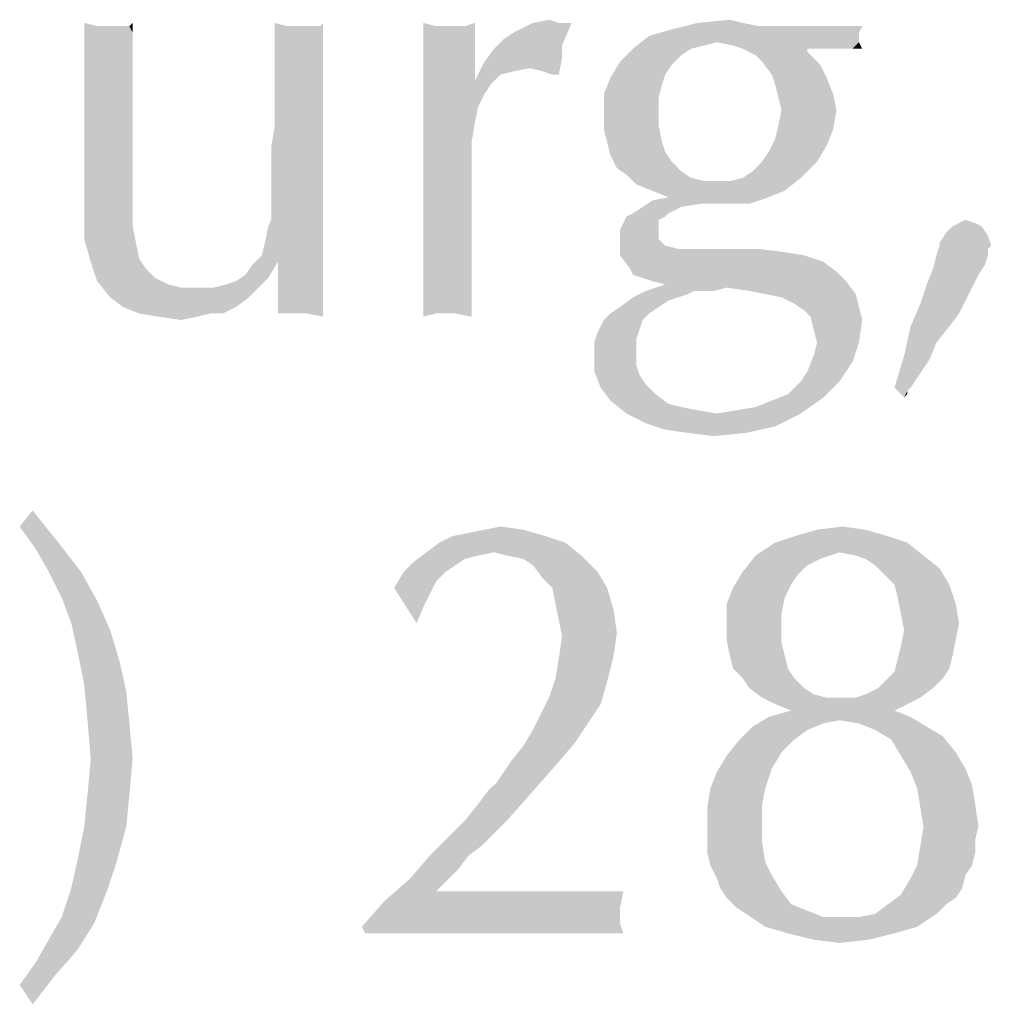
# Model space of a CAD drawing. Units: inches. Extents: x 0 to 44, y 0 to 34.
# Drawn here: x 14 to 14.4, y 2.7 to 3.1 of the extents above; entities that cross this region are included whole.
import ezdxf

# ---------------------------------------------------------------- set-up
doc = ezdxf.new("R2010")
doc.units = ezdxf.units.IN
doc.header["$LTSCALE"] = 2.42
doc.header["$MEASUREMENT"] = 0
doc.layers.add('TEXT', color=7, linetype='CONTINUOUS')

msp = doc.modelspace()

# ---------------------------------------------------------------- linework, layer by layer
at = {"layer": 'TEXT', "color": 7, "linetype": 'CONTINUOUS'}
for points in [[(14.0091, 3.14658), (14.00314, 3.13763), (14.00314, 3.14807)], [(14.02401, 3.14658), (14.0255, 3.14807), (14.0255, 3.14359)], [(14.09708, 3.14658), (14.09112, 3.14509), (14.09112, 3.14807)], [(14.11199, 3.14658), (14.11348, 3.14807), (14.11348, 3.1421)], [(14.16567, 3.14658), (14.15971, 3.13017), (14.15971, 3.14807)], [(14.17909, 3.14658), (14.18357, 3.14807), (14.18357, 3.13465)], [(14.19699, 3.14061), (14.20146, 3.14359), (14.2283, 3.14807)], [(14.19699, 3.14061), (14.2283, 3.14807), (14.22383, 3.13763)], [(14.22234, 3.14807), (14.2283, 3.14807), (14.20146, 3.14359)], [(14.22234, 3.14807), (14.20146, 3.14359), (14.21041, 3.14807)], [(14.21041, 3.14807), (14.21786, 3.14956), (14.22234, 3.14807)], [(14.30733, 3.14807), (14.31479, 3.14658), (14.27453, 3.14509)], [(14.30733, 3.14807), (14.27453, 3.14509), (14.28646, 3.14807)], [(14.28646, 3.14807), (14.30137, 3.14956), (14.30733, 3.14807)], [(14.02401, 3.14658), (14.0255, 3.14359), (14.00314, 3.13763)], [(14.02103, 3.14658), (14.02401, 3.14658), (14.00314, 3.13763)], [(14.01656, 3.14658), (14.02103, 3.14658), (14.00314, 3.13763)], [(14.01357, 3.14658), (14.01656, 3.14658), (14.00314, 3.13763)], [(14.0091, 3.14658), (14.01357, 3.14658), (14.00314, 3.13763)], [(14.00314, 3.13763), (14.0255, 3.14359), (14.0255, 3.13763)], [(14.10901, 3.14658), (14.11199, 3.14658), (14.09112, 3.14509)], [(14.10155, 3.14658), (14.10901, 3.14658), (14.09112, 3.14509)], [(14.09708, 3.14658), (14.10155, 3.14658), (14.09112, 3.14509)], [(14.09112, 3.1421), (14.09112, 3.14509), (14.11199, 3.14658)], [(14.11348, 3.1421), (14.09112, 3.1421), (14.11199, 3.14658)], [(14.17909, 3.14658), (14.18357, 3.13465), (14.15971, 3.13017)], [(14.17462, 3.14658), (14.17909, 3.14658), (14.15971, 3.13017)], [(14.17313, 3.14658), (14.17462, 3.14658), (14.15971, 3.13017)], [(14.17164, 3.14658), (14.17313, 3.14658), (14.15971, 3.13017)], [(14.16567, 3.14658), (14.17164, 3.14658), (14.15971, 3.13017)], [(14.36102, 3.14359), (14.26409, 3.1421), (14.27453, 3.14509)], [(14.26409, 3.1421), (14.36102, 3.14359), (14.36102, 3.14061)], [(14.34759, 3.14658), (14.36251, 3.14658), (14.27453, 3.14509)], [(14.3297, 3.14658), (14.34759, 3.14658), (14.27453, 3.14509)], [(14.32225, 3.14658), (14.3297, 3.14658), (14.27453, 3.14509)], [(14.31479, 3.14658), (14.32225, 3.14658), (14.27453, 3.14509)], [(14.27453, 3.14509), (14.36251, 3.14658), (14.36102, 3.14359)], [(14.11348, 3.1421), (14.09112, 3.13763), (14.09112, 3.1421)], [(14.09112, 3.13763), (14.11348, 3.1421), (14.11348, 3.13465)], [(14.22383, 3.13763), (14.19251, 3.13614), (14.19699, 3.14061)], [(14.2954, 3.13912), (14.25663, 3.13614), (14.26409, 3.1421)], [(14.2954, 3.13912), (14.28944, 3.13763), (14.25663, 3.13614)], [(14.26409, 3.1421), (14.36102, 3.14061), (14.2954, 3.13912)], [(14.2954, 3.13912), (14.36102, 3.14061), (14.36102, 3.13912)], [(14.36102, 3.13912), (14.30286, 3.13763), (14.2954, 3.13912)], [(14.30733, 3.13614), (14.30286, 3.13763), (14.36102, 3.13912)], [(14.33716, 3.13614), (14.30733, 3.13614), (14.36102, 3.13912)], [(14.35058, 3.13614), (14.33716, 3.13614), (14.36102, 3.13912)], [(14.35803, 3.13614), (14.35058, 3.13614), (14.36102, 3.13912)], [(14.35803, 3.13614), (14.36102, 3.13912), (14.36251, 3.13614)], [(14.0255, 3.13763), (14.0255, 3.13166), (14.00314, 3.12719)], [(14.0255, 3.13763), (14.00314, 3.12719), (14.00314, 3.13763)], [(14.11348, 3.13465), (14.09112, 3.13166), (14.09112, 3.13763)], [(14.09112, 3.1257), (14.09112, 3.13166), (14.11348, 3.13465)], [(14.09112, 3.1257), (14.11348, 3.13465), (14.11348, 3.1257)], [(14.15971, 3.13017), (14.18357, 3.13465), (14.18357, 3.12123)], [(14.22383, 3.13166), (14.18804, 3.13017), (14.19251, 3.13614)], [(14.19251, 3.13614), (14.22383, 3.13763), (14.22383, 3.13166)], [(14.28347, 3.13614), (14.279, 3.13316), (14.25067, 3.13017)], [(14.28347, 3.13614), (14.25067, 3.13017), (14.25663, 3.13614)], [(14.25663, 3.13614), (14.28944, 3.13763), (14.28347, 3.13614)], [(14.33716, 3.13614), (14.3133, 3.13316), (14.30733, 3.13614)], [(14.33716, 3.13614), (14.33716, 3.13465), (14.3133, 3.13316)], [(14.31628, 3.13017), (14.3133, 3.13316), (14.33716, 3.13465)], [(14.31628, 3.13017), (14.33716, 3.13465), (14.34312, 3.12868)], [(14.00314, 3.12719), (14.0255, 3.13166), (14.0255, 3.12272)], [(14.18357, 3.12123), (14.15971, 3.1093), (14.15971, 3.13017)], [(14.1955, 3.12421), (14.18357, 3.12123), (14.18804, 3.13017)], [(14.20892, 3.12719), (14.18804, 3.13017), (14.22383, 3.13166)], [(14.18804, 3.13017), (14.20892, 3.12719), (14.20146, 3.1257)], [(14.18804, 3.13017), (14.20146, 3.1257), (14.1955, 3.12421)], [(14.21488, 3.1257), (14.20892, 3.12719), (14.22383, 3.13166)], [(14.21936, 3.12421), (14.21488, 3.1257), (14.22383, 3.13166)], [(14.21936, 3.12421), (14.22383, 3.13166), (14.22234, 3.12421)], [(14.27453, 3.12868), (14.2462, 3.12272), (14.25067, 3.13017)], [(14.25067, 3.13017), (14.279, 3.13316), (14.27453, 3.12868)], [(14.34312, 3.12868), (14.32075, 3.12421), (14.31628, 3.13017)], [(14.0255, 3.12272), (14.00314, 3.11675), (14.00314, 3.12719)], [(14.11348, 3.1257), (14.09112, 3.11824), (14.09112, 3.1257)], [(14.09112, 3.11824), (14.11348, 3.1257), (14.11348, 3.11377)], [(14.27453, 3.12868), (14.27155, 3.12421), (14.2462, 3.12272)], [(14.32075, 3.12421), (14.34312, 3.12868), (14.3461, 3.12272)], [(14.00314, 3.11675), (14.0255, 3.12272), (14.0255, 3.11228)], [(14.18357, 3.12123), (14.19102, 3.11974), (14.15971, 3.1093)], [(14.18357, 3.12123), (14.1955, 3.12421), (14.19102, 3.11974)], [(14.27005, 3.11974), (14.24321, 3.11526), (14.2462, 3.12272)], [(14.2462, 3.12272), (14.27155, 3.12421), (14.27005, 3.11974)], [(14.3461, 3.12272), (14.32225, 3.11974), (14.32075, 3.12421)], [(14.32225, 3.11974), (14.3461, 3.12272), (14.34909, 3.11526)], [(14.0255, 3.11228), (14.00314, 3.10333), (14.00314, 3.11675)], [(14.11348, 3.11377), (14.09112, 3.11079), (14.09112, 3.11824)], [(14.19102, 3.11974), (14.18804, 3.11526), (14.15971, 3.1093)], [(14.24321, 3.11526), (14.27005, 3.11974), (14.26856, 3.11377)], [(14.34909, 3.11526), (14.32374, 3.11377), (14.32225, 3.11974)], [(14.00314, 3.10333), (14.0255, 3.11228), (14.0255, 3.10184)], [(14.09112, 3.10035), (14.09112, 3.11079), (14.11348, 3.11377)], [(14.09112, 3.10035), (14.11348, 3.11377), (14.11348, 3.10035)], [(14.15971, 3.1093), (14.18804, 3.11526), (14.18506, 3.1093)], [(14.26856, 3.11377), (14.24321, 3.10631), (14.24321, 3.11526)], [(14.24321, 3.10631), (14.26856, 3.11377), (14.26856, 3.10631)], [(14.32523, 3.10781), (14.32374, 3.11377), (14.34909, 3.11526)], [(14.32523, 3.10781), (14.34909, 3.11526), (14.35058, 3.10781)], [(14.18506, 3.1093), (14.18357, 3.10184), (14.15971, 3.07798)], [(14.18506, 3.1093), (14.15971, 3.07798), (14.15971, 3.1093)], [(14.26856, 3.10631), (14.26856, 3.10035), (14.24321, 3.09886)], [(14.26856, 3.10631), (14.24321, 3.09886), (14.24321, 3.10631)], [(14.35058, 3.10781), (14.32374, 3.10035), (14.32523, 3.10781)], [(14.32374, 3.10035), (14.35058, 3.10781), (14.34909, 3.09886)], [(14.0255, 3.10184), (14.00314, 3.09289), (14.00314, 3.10333)], [(14.00314, 3.09289), (14.0255, 3.10184), (14.0255, 3.08842)], [(14.18357, 3.10184), (14.18208, 3.09289), (14.15971, 3.07798)], [(14.11348, 3.10035), (14.08962, 3.0914), (14.09112, 3.10035)], [(14.08962, 3.08395), (14.08962, 3.0914), (14.11348, 3.10035)], [(14.08962, 3.08395), (14.11348, 3.10035), (14.11348, 3.08395)], [(14.2447, 3.09289), (14.24321, 3.09886), (14.26856, 3.10035)], [(14.2447, 3.09289), (14.26856, 3.10035), (14.27005, 3.09289)], [(14.34909, 3.09886), (14.32225, 3.09439), (14.32374, 3.10035)], [(14.32225, 3.09439), (14.34909, 3.09886), (14.3461, 3.0914)], [(14.0255, 3.08842), (14.00314, 3.08097), (14.00314, 3.09289)], [(14.18208, 3.09289), (14.18208, 3.08395), (14.15971, 3.07798)], [(14.27005, 3.09289), (14.2462, 3.08693), (14.2447, 3.09289)], [(14.27005, 3.09289), (14.27155, 3.08842), (14.2462, 3.08693)], [(14.3461, 3.0914), (14.31926, 3.08842), (14.32225, 3.09439)], [(14.00314, 3.075), (14.00314, 3.08097), (14.0255, 3.08842)], [(14.00314, 3.075), (14.0255, 3.08842), (14.0255, 3.075)], [(14.2462, 3.08693), (14.27155, 3.08842), (14.27453, 3.08395)], [(14.31628, 3.08395), (14.31926, 3.08842), (14.3461, 3.0914)], [(14.31628, 3.08395), (14.3461, 3.0914), (14.34163, 3.08395)], [(14.11348, 3.08395), (14.08962, 3.07649), (14.08962, 3.08395)], [(14.08962, 3.06904), (14.08962, 3.07649), (14.11348, 3.08395)], [(14.08962, 3.06456), (14.08962, 3.06904), (14.11348, 3.08395)], [(14.08962, 3.06456), (14.11348, 3.08395), (14.11348, 3.06456)], [(14.15971, 3.07798), (14.18208, 3.08395), (14.18208, 3.07649)], [(14.27453, 3.08395), (14.24918, 3.08097), (14.2462, 3.08693)], [(14.24918, 3.08097), (14.27453, 3.08395), (14.279, 3.07947)], [(14.30733, 3.07649), (14.31181, 3.07947), (14.34163, 3.08395)], [(14.30733, 3.07649), (14.34163, 3.08395), (14.33417, 3.07649)], [(14.34163, 3.08395), (14.31181, 3.07947), (14.31628, 3.08395)], [(14.279, 3.07947), (14.25365, 3.07798), (14.24918, 3.08097)], [(14.25365, 3.07798), (14.279, 3.07947), (14.28347, 3.07649)], [(14.0255, 3.075), (14.00314, 3.07053), (14.00314, 3.075)], [(14.00314, 3.06605), (14.00314, 3.07053), (14.0255, 3.075)], [(14.00314, 3.06605), (14.0255, 3.075), (14.0255, 3.06456)], [(14.18208, 3.07649), (14.15971, 3.06754), (14.15971, 3.07798)], [(14.15971, 3.05711), (14.15971, 3.06754), (14.18208, 3.07649)], [(14.15971, 3.04816), (14.15971, 3.05711), (14.18208, 3.07649)], [(14.15971, 3.03921), (14.15971, 3.04816), (14.18208, 3.07649)], [(14.15971, 3.03921), (14.18208, 3.07649), (14.18208, 3.03623)], [(14.28347, 3.07649), (14.25813, 3.07351), (14.25365, 3.07798)], [(14.28347, 3.07649), (14.28944, 3.075), (14.25813, 3.07351)], [(14.2954, 3.075), (14.30137, 3.075), (14.25813, 3.07351)], [(14.28944, 3.075), (14.2954, 3.075), (14.25813, 3.07351)], [(14.26558, 3.07053), (14.25813, 3.07351), (14.30137, 3.075)], [(14.26558, 3.07053), (14.30137, 3.075), (14.33417, 3.07649)], [(14.26558, 3.07053), (14.33417, 3.07649), (14.32672, 3.07053)], [(14.33417, 3.07649), (14.30137, 3.075), (14.30733, 3.07649)], [(14.32672, 3.07053), (14.27304, 3.06754), (14.26558, 3.07053)], [(14.27304, 3.06754), (14.32672, 3.07053), (14.31926, 3.06754)], [(14.0255, 3.06456), (14.00314, 3.06158), (14.00314, 3.06605)], [(14.28795, 3.06456), (14.26111, 3.06307), (14.26558, 3.06605)], [(14.31926, 3.06754), (14.26558, 3.06605), (14.27304, 3.06754)], [(14.28795, 3.06456), (14.26558, 3.06605), (14.31926, 3.06754)], [(14.29093, 3.06456), (14.28795, 3.06456), (14.31926, 3.06754)], [(14.29391, 3.06456), (14.29093, 3.06456), (14.31926, 3.06754)], [(14.29839, 3.06456), (14.29391, 3.06456), (14.31926, 3.06754)], [(14.30137, 3.06456), (14.29839, 3.06456), (14.31926, 3.06754)], [(14.30137, 3.06456), (14.31926, 3.06754), (14.31032, 3.06456)], [(14.00314, 3.06158), (14.0255, 3.06456), (14.0255, 3.05412)], [(14.0255, 3.05412), (14.00314, 3.04816), (14.00314, 3.06158)], [(14.08664, 3.04667), (14.08813, 3.05412), (14.11348, 3.06456)], [(14.08664, 3.04667), (14.11348, 3.06456), (14.11348, 3.04369)], [(14.08813, 3.05412), (14.08962, 3.05711), (14.11348, 3.06456)], [(14.11348, 3.06456), (14.08962, 3.06009), (14.08962, 3.06456)], [(14.08962, 3.05711), (14.08962, 3.06009), (14.11348, 3.06456)], [(14.279, 3.06307), (14.25663, 3.06009), (14.26111, 3.06307)], [(14.25663, 3.06009), (14.279, 3.06307), (14.27304, 3.06009)], [(14.26111, 3.06307), (14.28795, 3.06456), (14.279, 3.06307)], [(14.27155, 3.0586), (14.26856, 3.05711), (14.25067, 3.05263)], [(14.27155, 3.0586), (14.25067, 3.05263), (14.25365, 3.0586)], [(14.26856, 3.05711), (14.26856, 3.05562), (14.25067, 3.05263)], [(14.27304, 3.06009), (14.25365, 3.0586), (14.25663, 3.06009)], [(14.25365, 3.0586), (14.27304, 3.06009), (14.27155, 3.0586)], [(14.40724, 3.05562), (14.41022, 3.05711), (14.4147, 3.05562)], [(14.00314, 3.04816), (14.0255, 3.05412), (14.027, 3.04667)], [(14.25067, 3.05263), (14.26856, 3.05562), (14.26856, 3.05263)], [(14.26856, 3.05263), (14.26856, 3.04816), (14.25067, 3.04667)], [(14.26856, 3.05263), (14.25067, 3.04667), (14.25067, 3.05263)], [(14.41768, 3.05412), (14.40128, 3.05114), (14.40426, 3.05412)], [(14.40128, 3.05114), (14.41768, 3.05412), (14.42066, 3.04965)], [(14.4147, 3.05562), (14.40426, 3.05412), (14.40724, 3.05562)], [(14.40426, 3.05412), (14.4147, 3.05562), (14.41768, 3.05412)], [(14.027, 3.04667), (14.00612, 3.03772), (14.00314, 3.04816)], [(14.25067, 3.04667), (14.26856, 3.04816), (14.27155, 3.04518)], [(14.42066, 3.04965), (14.39829, 3.04667), (14.40128, 3.05114)], [(14.39829, 3.04518), (14.39829, 3.04667), (14.42066, 3.04965)], [(14.39829, 3.04518), (14.42066, 3.04965), (14.42215, 3.04518)], [(14.027, 3.04667), (14.02849, 3.03921), (14.00612, 3.03772)], [(14.11348, 3.04369), (14.08515, 3.0407), (14.08664, 3.04667)], [(14.09261, 3.03772), (14.08515, 3.0407), (14.11348, 3.04369)], [(14.09261, 3.03772), (14.11348, 3.04369), (14.11348, 3.03474)], [(14.27155, 3.04518), (14.25067, 3.0407), (14.25067, 3.04667)], [(14.27155, 3.04518), (14.27751, 3.04369), (14.25067, 3.0407)], [(14.31479, 3.04369), (14.32672, 3.0422), (14.25067, 3.0407)], [(14.31181, 3.04369), (14.31479, 3.04369), (14.25067, 3.0407)], [(14.30882, 3.04369), (14.31181, 3.04369), (14.25067, 3.0407)], [(14.30435, 3.04369), (14.30882, 3.04369), (14.25067, 3.0407)], [(14.29988, 3.04369), (14.30435, 3.04369), (14.25067, 3.0407)], [(14.29093, 3.04369), (14.29988, 3.04369), (14.25067, 3.0407)], [(14.28497, 3.04369), (14.29093, 3.04369), (14.25067, 3.0407)], [(14.27751, 3.04369), (14.28497, 3.04369), (14.25067, 3.0407)], [(14.42215, 3.04518), (14.42066, 3.04369), (14.3968, 3.0407)], [(14.42215, 3.04518), (14.3968, 3.0407), (14.39829, 3.04518)], [(14.3968, 3.0407), (14.42066, 3.04369), (14.42066, 3.0407)], [(14.00612, 3.03772), (14.02849, 3.03921), (14.03147, 3.03474)], [(14.09261, 3.03772), (14.08068, 3.03623), (14.08515, 3.0407)], [(14.18208, 3.03623), (14.15971, 3.03176), (14.15971, 3.03921)], [(14.25067, 3.0407), (14.32672, 3.0422), (14.33567, 3.0407)], [(14.33567, 3.0407), (14.25514, 3.03474), (14.25067, 3.0407)], [(14.33567, 3.0407), (14.34461, 3.03772), (14.25514, 3.03474)], [(14.42066, 3.0407), (14.41917, 3.03623), (14.39531, 3.03474)], [(14.42066, 3.0407), (14.39531, 3.03474), (14.3968, 3.0407)], [(14.03147, 3.03474), (14.0091, 3.02877), (14.00612, 3.03772)], [(14.03147, 3.03474), (14.03594, 3.03027), (14.0091, 3.02877)], [(14.07769, 3.03176), (14.08068, 3.03623), (14.09261, 3.03772)], [(14.07769, 3.03176), (14.09261, 3.03772), (14.08813, 3.03027)], [(14.09261, 3.03772), (14.11348, 3.03474), (14.09261, 3.01386)], [(14.09261, 3.01386), (14.09261, 3.01237), (14.09261, 3.03772)], [(14.11348, 3.03474), (14.11348, 3.02579), (14.09261, 3.01386)], [(14.15971, 3.03176), (14.18208, 3.03623), (14.18208, 3.02877)], [(14.25514, 3.03474), (14.34461, 3.03772), (14.35058, 3.03325)], [(14.35058, 3.03325), (14.25663, 3.03176), (14.25514, 3.03474)], [(14.41619, 3.03176), (14.39233, 3.02728), (14.39531, 3.03474)], [(14.39531, 3.03474), (14.41917, 3.03623), (14.41619, 3.03176)], [(14.0091, 3.02877), (14.03594, 3.03027), (14.04191, 3.02728)], [(14.06278, 3.02579), (14.06875, 3.02728), (14.08813, 3.03027)], [(14.06278, 3.02579), (14.08813, 3.03027), (14.08366, 3.02579)], [(14.06875, 3.02728), (14.07322, 3.02877), (14.08813, 3.03027)], [(14.08813, 3.03027), (14.07322, 3.02877), (14.07769, 3.03176)], [(14.18208, 3.02877), (14.15971, 3.02579), (14.15971, 3.03176)], [(14.26111, 3.03027), (14.25663, 3.03176), (14.35058, 3.03325)], [(14.26558, 3.02877), (14.26111, 3.03027), (14.35058, 3.03325)], [(14.26558, 3.02877), (14.35058, 3.03325), (14.35505, 3.02877)], [(14.39233, 3.02728), (14.41619, 3.03176), (14.41321, 3.02579)], [(14.04191, 3.02728), (14.01507, 3.02132), (14.0091, 3.02877)], [(14.04191, 3.02728), (14.04787, 3.02579), (14.01507, 3.02132)], [(14.06278, 3.02579), (14.08366, 3.02579), (14.01507, 3.02132)], [(14.05682, 3.02579), (14.06278, 3.02579), (14.01507, 3.02132)], [(14.04787, 3.02579), (14.05682, 3.02579), (14.01507, 3.02132)], [(14.01507, 3.02132), (14.08366, 3.02579), (14.07919, 3.02132)], [(14.11348, 3.02579), (14.11348, 3.01834), (14.09261, 3.01386)], [(14.15971, 3.02579), (14.18208, 3.02877), (14.18208, 3.02281)], [(14.18208, 3.02281), (14.15971, 3.01983), (14.15971, 3.02579)], [(14.29988, 3.02579), (14.2626, 3.0243), (14.27155, 3.02728)], [(14.28497, 3.0243), (14.2626, 3.0243), (14.29988, 3.02579)], [(14.35505, 3.02877), (14.27155, 3.02728), (14.26558, 3.02877)], [(14.29988, 3.02579), (14.27155, 3.02728), (14.35505, 3.02877)], [(14.28795, 3.0243), (14.28497, 3.0243), (14.29988, 3.02579)], [(14.28795, 3.0243), (14.29988, 3.02579), (14.29391, 3.0243)], [(14.31032, 3.0243), (14.29988, 3.02579), (14.35505, 3.02877)], [(14.31777, 3.02281), (14.31032, 3.0243), (14.35505, 3.02877)], [(14.31777, 3.02281), (14.35505, 3.02877), (14.35952, 3.02281)], [(14.41321, 3.02579), (14.38935, 3.01834), (14.39233, 3.02728)], [(14.41321, 3.02579), (14.41022, 3.01983), (14.38935, 3.01834)], [(14.07919, 3.02132), (14.02103, 3.01685), (14.01507, 3.02132)], [(14.02103, 3.01685), (14.07919, 3.02132), (14.07322, 3.01685)], [(14.15971, 3.01983), (14.18208, 3.02281), (14.18208, 3.01685)], [(14.27304, 3.01983), (14.25067, 3.01685), (14.25663, 3.02132)], [(14.28497, 3.0243), (14.28198, 3.02281), (14.25663, 3.02132)], [(14.28497, 3.0243), (14.25663, 3.02132), (14.2626, 3.0243)], [(14.25663, 3.02132), (14.28198, 3.02281), (14.27304, 3.01983)], [(14.35952, 3.02281), (14.32523, 3.02132), (14.31777, 3.02281)], [(14.33119, 3.01834), (14.32523, 3.02132), (14.35952, 3.02281)], [(14.33119, 3.01834), (14.35952, 3.02281), (14.36102, 3.01685)], [(14.07322, 3.01685), (14.02849, 3.01386), (14.02103, 3.01685)], [(14.06129, 3.01386), (14.02849, 3.01386), (14.07322, 3.01685)], [(14.06129, 3.01386), (14.07322, 3.01685), (14.06726, 3.01386)], [(14.09559, 3.01386), (14.09261, 3.01386), (14.11348, 3.01834)], [(14.10155, 3.01386), (14.09559, 3.01386), (14.11348, 3.01834)], [(14.10603, 3.01386), (14.10155, 3.01386), (14.11348, 3.01834)], [(14.10603, 3.01386), (14.11348, 3.01834), (14.11348, 3.01237)], [(14.18208, 3.01685), (14.15971, 3.01535), (14.15971, 3.01983)], [(14.16567, 3.01386), (14.15971, 3.01535), (14.18208, 3.01685)], [(14.16567, 3.01386), (14.15971, 3.01237), (14.15971, 3.01535)], [(14.17015, 3.01386), (14.16567, 3.01386), (14.18208, 3.01685)], [(14.17462, 3.01386), (14.17015, 3.01386), (14.18208, 3.01685)], [(14.17462, 3.01386), (14.18208, 3.01685), (14.18208, 3.01237)], [(14.2462, 3.01386), (14.25067, 3.01685), (14.27304, 3.01983)], [(14.2462, 3.01386), (14.27304, 3.01983), (14.26409, 3.01386)], [(14.36102, 3.01685), (14.33567, 3.01535), (14.33119, 3.01834)], [(14.33865, 3.01237), (14.33567, 3.01535), (14.36102, 3.01685)], [(14.33865, 3.01237), (14.36102, 3.01685), (14.36251, 3.01088)], [(14.40724, 3.01386), (14.38487, 3.0079), (14.38935, 3.01834)], [(14.38935, 3.01834), (14.41022, 3.01983), (14.40724, 3.01386)], [(14.06129, 3.01386), (14.03743, 3.01237), (14.02849, 3.01386)], [(14.03743, 3.01237), (14.06129, 3.01386), (14.05533, 3.01237)], [(14.05533, 3.01237), (14.04787, 3.01088), (14.03743, 3.01237)], [(14.26111, 3.01088), (14.25962, 3.00641), (14.24023, 3.00492)], [(14.26111, 3.01088), (14.24023, 3.00492), (14.24321, 3.01088)], [(14.26409, 3.01386), (14.24321, 3.01088), (14.2462, 3.01386)], [(14.24321, 3.01088), (14.26409, 3.01386), (14.26111, 3.01088)], [(14.36251, 3.01088), (14.34014, 3.00641), (14.33865, 3.01237)], [(14.34163, 3.00044), (14.34014, 3.00641), (14.36251, 3.01088)], [(14.34163, 3.00044), (14.36251, 3.01088), (14.36102, 3.00044)], [(14.38487, 3.0079), (14.40724, 3.01386), (14.40277, 3.0079)], [(14.24023, 3.00492), (14.25962, 3.00641), (14.25813, 3.00193)], [(14.40277, 3.0079), (14.3968, 3.00044), (14.38189, 2.99448)], [(14.40277, 3.0079), (14.38189, 2.99448), (14.38487, 3.0079)], [(14.25813, 3.00193), (14.23874, 3.00044), (14.24023, 3.00492)], [(14.23874, 3.00044), (14.25813, 3.00193), (14.25813, 2.99597)], [(14.25813, 2.99597), (14.23874, 2.99448), (14.23874, 3.00044)], [(14.36102, 3.00044), (14.34014, 2.99448), (14.34163, 3.00044)], [(14.34014, 2.99448), (14.36102, 3.00044), (14.35803, 2.9915)], [(14.38189, 2.99448), (14.3968, 3.00044), (14.39382, 2.99299)], [(14.23874, 2.99448), (14.25813, 2.99597), (14.25813, 2.99)], [(14.25813, 2.99), (14.23874, 2.98702), (14.23874, 2.99448)], [(14.35803, 2.9915), (14.33716, 2.98702), (14.34014, 2.99448)], [(14.39382, 2.99299), (14.37742, 2.97957), (14.38189, 2.99448)], [(14.39382, 2.99299), (14.39084, 2.98851), (14.37742, 2.97957)], [(14.23874, 2.98702), (14.25813, 2.99), (14.25962, 2.98553)], [(14.33417, 2.98255), (14.33716, 2.98702), (14.35803, 2.9915)], [(14.33417, 2.98255), (14.35803, 2.9915), (14.35207, 2.98255)], [(14.39084, 2.98851), (14.38786, 2.98404), (14.37742, 2.97957)], [(14.25962, 2.98553), (14.24172, 2.97957), (14.23874, 2.98702)], [(14.25962, 2.98553), (14.2626, 2.98106), (14.24172, 2.97957)], [(14.37742, 2.97957), (14.38786, 2.98404), (14.38487, 2.97957)], [(14.24172, 2.97957), (14.2626, 2.98106), (14.26707, 2.97658)], [(14.26707, 2.97658), (14.2462, 2.9736), (14.24172, 2.97957)], [(14.35207, 2.98255), (14.32821, 2.97658), (14.33417, 2.98255)], [(14.32821, 2.97658), (14.35207, 2.98255), (14.34461, 2.97509)], [(14.37742, 2.97957), (14.38487, 2.97957), (14.38338, 2.97808)], [(14.38338, 2.97808), (14.38189, 2.97509), (14.37742, 2.97957)], [(14.2462, 2.9736), (14.26707, 2.97658), (14.27304, 2.97211)], [(14.2954, 2.96764), (14.30435, 2.96913), (14.34461, 2.97509)], [(14.2954, 2.96764), (14.34461, 2.97509), (14.33417, 2.96764)], [(14.30435, 2.96913), (14.3133, 2.97062), (14.34461, 2.97509)], [(14.3133, 2.97062), (14.32075, 2.9736), (14.34461, 2.97509)], [(14.34461, 2.97509), (14.32075, 2.9736), (14.32821, 2.97658)], [(14.38338, 2.97808), (14.38338, 2.97658), (14.38189, 2.97509)], [(14.27304, 2.97211), (14.25365, 2.96764), (14.2462, 2.9736)], [(14.27304, 2.97211), (14.279, 2.97062), (14.25365, 2.96764)], [(14.279, 2.97062), (14.28646, 2.96913), (14.25365, 2.96764)], [(14.25365, 2.96764), (14.28646, 2.96913), (14.2954, 2.96764)], [(14.2954, 2.96764), (14.2626, 2.96316), (14.25365, 2.96764)], [(14.2954, 2.96764), (14.33417, 2.96764), (14.2626, 2.96316)], [(14.2626, 2.96316), (14.33417, 2.96764), (14.32225, 2.96167)], [(14.32225, 2.96167), (14.27155, 2.96018), (14.2626, 2.96316)], [(14.28198, 2.95869), (14.27155, 2.96018), (14.32225, 2.96167)], [(14.28198, 2.95869), (14.32225, 2.96167), (14.30882, 2.95869)], [(14.30882, 2.95869), (14.29391, 2.9572), (14.28198, 2.95869)], [(13.97331, 2.91545), (13.97928, 2.9229), (13.99121, 2.90799)], [(13.99121, 2.90799), (13.98077, 2.90501), (13.97331, 2.91545)], [(14.18804, 2.91396), (14.1955, 2.91545), (14.20593, 2.91396)], [(14.34163, 2.91396), (14.35356, 2.91545), (14.364, 2.91396)], [(14.21637, 2.91097), (14.16716, 2.90799), (14.17313, 2.91097)], [(14.16716, 2.90799), (14.21637, 2.91097), (14.22532, 2.90799)], [(14.17313, 2.91097), (14.18058, 2.91246), (14.20593, 2.91396)], [(14.17313, 2.91097), (14.20593, 2.91396), (14.21637, 2.91097)], [(14.20593, 2.91396), (14.18058, 2.91246), (14.18804, 2.91396)], [(14.37444, 2.91097), (14.32225, 2.90799), (14.33119, 2.91097)], [(14.32225, 2.90799), (14.37444, 2.91097), (14.38338, 2.90799)], [(14.364, 2.91396), (14.33119, 2.91097), (14.34163, 2.91396)], [(14.33119, 2.91097), (14.364, 2.91396), (14.37444, 2.91097)], [(13.98673, 2.89457), (13.98077, 2.90501), (13.99121, 2.90799)], [(13.98673, 2.89457), (13.99121, 2.90799), (14.00165, 2.89457)], [(14.22532, 2.90799), (14.1612, 2.90352), (14.16716, 2.90799)], [(14.19251, 2.90352), (14.1612, 2.90352), (14.22532, 2.90799)], [(14.19848, 2.90203), (14.19251, 2.90352), (14.22532, 2.90799)], [(14.19848, 2.90203), (14.22532, 2.90799), (14.23278, 2.90203)], [(14.38338, 2.90799), (14.35207, 2.90352), (14.3133, 2.90203)], [(14.38338, 2.90799), (14.3133, 2.90203), (14.32225, 2.90799)], [(14.35952, 2.90203), (14.35207, 2.90352), (14.38338, 2.90799)], [(14.35952, 2.90203), (14.38338, 2.90799), (14.39084, 2.90203)], [(14.19251, 2.90352), (14.18506, 2.90203), (14.15524, 2.89904)], [(14.19251, 2.90352), (14.15524, 2.89904), (14.1612, 2.90352)], [(14.18506, 2.90203), (14.17909, 2.90053), (14.15524, 2.89904)], [(14.23278, 2.90203), (14.20593, 2.90053), (14.19848, 2.90203)], [(14.21041, 2.89755), (14.20593, 2.90053), (14.23278, 2.90203)], [(14.21041, 2.89755), (14.23278, 2.90203), (14.24023, 2.89457)], [(14.34759, 2.90203), (14.34312, 2.90053), (14.30733, 2.89457)], [(14.34759, 2.90203), (14.30733, 2.89457), (14.3133, 2.90203)], [(14.3133, 2.90203), (14.35207, 2.90352), (14.34759, 2.90203)], [(14.39084, 2.90203), (14.364, 2.90053), (14.35952, 2.90203)], [(14.36847, 2.89755), (14.364, 2.90053), (14.39084, 2.90203)], [(14.36847, 2.89755), (14.39084, 2.90203), (14.39829, 2.89606)], [(14.17462, 2.89755), (14.15076, 2.89457), (14.15524, 2.89904)], [(14.15076, 2.89457), (14.17462, 2.89755), (14.17015, 2.89457)], [(14.15524, 2.89904), (14.17909, 2.90053), (14.17462, 2.89755)], [(14.24023, 2.89457), (14.21488, 2.89159), (14.21041, 2.89755)], [(14.34312, 2.90053), (14.33716, 2.89755), (14.30733, 2.89457)], [(14.30733, 2.89457), (14.33716, 2.89755), (14.33268, 2.89308)], [(14.39829, 2.89606), (14.37294, 2.89308), (14.36847, 2.89755)], [(14.00165, 2.89457), (13.9927, 2.88264), (13.98673, 2.89457)], [(13.9927, 2.88264), (14.00165, 2.89457), (14.0091, 2.88115)], [(14.17015, 2.89457), (14.16567, 2.8901), (14.14629, 2.88711)], [(14.17015, 2.89457), (14.14629, 2.88711), (14.15076, 2.89457)], [(14.21936, 2.88711), (14.21488, 2.89159), (14.24023, 2.89457)], [(14.21936, 2.88711), (14.24023, 2.89457), (14.2447, 2.88711)], [(14.33268, 2.89308), (14.30286, 2.88711), (14.30733, 2.89457)], [(14.33268, 2.89308), (14.3297, 2.88861), (14.30286, 2.88711)], [(14.37742, 2.88861), (14.37294, 2.89308), (14.39829, 2.89606)], [(14.37742, 2.88861), (14.39829, 2.89606), (14.40277, 2.88861)], [(14.14629, 2.88711), (14.16567, 2.8901), (14.16269, 2.88413)], [(14.30286, 2.88711), (14.3297, 2.88861), (14.32672, 2.88264)], [(14.40277, 2.88861), (14.37891, 2.88264), (14.37742, 2.88861)], [(14.37891, 2.88264), (14.40277, 2.88861), (14.40575, 2.87966)], [(14.14629, 2.88711), (14.16269, 2.88413), (14.15971, 2.87817)], [(14.15971, 2.87817), (14.15673, 2.87071), (14.14629, 2.88711)], [(14.2447, 2.88711), (14.22085, 2.87966), (14.21936, 2.88711)], [(14.22085, 2.87966), (14.2447, 2.88711), (14.24769, 2.87668)], [(14.32672, 2.88264), (14.29988, 2.87966), (14.30286, 2.88711)], [(14.0091, 2.88115), (13.99717, 2.87071), (13.9927, 2.88264)], [(13.99717, 2.87071), (14.0091, 2.88115), (14.01507, 2.86773)], [(14.24769, 2.87668), (14.22234, 2.8722), (14.22085, 2.87966)], [(14.29988, 2.87966), (14.32672, 2.88264), (14.32523, 2.87519)], [(14.32523, 2.87519), (14.29988, 2.87071), (14.29988, 2.87966)], [(14.40575, 2.87966), (14.3804, 2.87519), (14.37891, 2.88264)], [(14.3804, 2.87519), (14.40575, 2.87966), (14.40724, 2.87071)], [(14.22234, 2.8722), (14.24769, 2.87668), (14.24918, 2.86624)], [(14.29988, 2.87071), (14.32523, 2.87519), (14.32523, 2.86773)], [(14.40724, 2.87071), (14.38189, 2.86773), (14.3804, 2.87519)], [(14.01507, 2.86773), (14.00015, 2.85729), (13.99717, 2.87071)], [(14.24918, 2.86624), (14.22383, 2.86475), (14.22234, 2.8722)], [(14.32523, 2.86773), (14.29988, 2.86326), (14.29988, 2.87071)], [(14.38189, 2.86773), (14.40724, 2.87071), (14.40575, 2.86326)], [(14.00015, 2.85729), (14.01507, 2.86773), (14.01954, 2.85282)], [(14.22383, 2.86475), (14.24918, 2.86624), (14.24769, 2.8558)], [(14.29988, 2.86326), (14.32523, 2.86773), (14.32523, 2.86176)], [(14.40575, 2.86326), (14.3804, 2.86027), (14.38189, 2.86773)], [(14.24769, 2.8558), (14.22234, 2.85431), (14.22383, 2.86475)], [(14.32523, 2.86176), (14.30137, 2.8558), (14.29988, 2.86326)], [(14.30137, 2.8558), (14.32523, 2.86176), (14.32672, 2.8558)], [(14.3804, 2.86027), (14.40575, 2.86326), (14.40426, 2.8558)], [(14.01954, 2.85282), (14.00314, 2.84238), (14.00015, 2.85729)], [(14.40426, 2.8558), (14.37891, 2.85431), (14.3804, 2.86027)], [(14.00314, 2.84238), (14.01954, 2.85282), (14.02252, 2.8394)], [(14.22085, 2.84536), (14.22234, 2.85431), (14.24769, 2.8558)], [(14.22085, 2.84536), (14.24769, 2.8558), (14.2447, 2.84387)], [(14.32672, 2.8558), (14.30286, 2.84984), (14.30137, 2.8558)], [(14.30286, 2.84984), (14.32672, 2.8558), (14.32821, 2.84984)], [(14.40277, 2.84984), (14.37742, 2.84834), (14.37891, 2.85431)], [(14.37891, 2.85431), (14.40426, 2.8558), (14.40277, 2.84984)], [(14.32821, 2.84984), (14.30733, 2.84536), (14.30286, 2.84984)], [(14.30733, 2.84536), (14.32821, 2.84984), (14.33119, 2.84536)], [(14.39979, 2.84536), (14.37294, 2.84387), (14.37742, 2.84834)], [(14.37742, 2.84834), (14.40277, 2.84984), (14.39979, 2.84536)], [(14.2447, 2.84387), (14.21786, 2.83641), (14.22085, 2.84536)], [(14.21786, 2.83641), (14.2447, 2.84387), (14.24172, 2.83343)], [(14.33119, 2.84536), (14.31032, 2.84089), (14.30733, 2.84536)], [(14.31032, 2.84089), (14.33119, 2.84536), (14.33567, 2.84089)], [(14.36996, 2.84089), (14.37294, 2.84387), (14.39979, 2.84536)], [(14.36996, 2.84089), (14.39979, 2.84536), (14.39531, 2.84089)], [(14.02252, 2.8394), (14.00463, 2.82598), (14.00314, 2.84238)], [(14.00463, 2.82598), (14.02252, 2.8394), (14.02401, 2.82449)], [(14.33567, 2.84089), (14.31628, 2.83641), (14.31032, 2.84089)], [(14.33567, 2.84089), (14.34014, 2.83791), (14.31628, 2.83641)], [(14.35952, 2.83641), (14.364, 2.83791), (14.39531, 2.84089)], [(14.35952, 2.83641), (14.39531, 2.84089), (14.38935, 2.83641)], [(14.39531, 2.84089), (14.364, 2.83791), (14.36996, 2.84089)], [(14.24172, 2.83343), (14.21339, 2.82747), (14.21786, 2.83641)], [(14.21339, 2.82747), (14.24172, 2.83343), (14.23576, 2.82449)], [(14.31628, 2.83641), (14.34014, 2.83791), (14.3461, 2.83641)], [(14.3461, 2.83641), (14.32225, 2.83343), (14.31628, 2.83641)], [(14.35952, 2.83641), (14.38935, 2.83641), (14.32225, 2.83343)], [(14.35356, 2.83641), (14.35952, 2.83641), (14.32225, 2.83343)], [(14.3461, 2.83641), (14.35356, 2.83641), (14.32225, 2.83343)], [(14.32225, 2.83343), (14.38935, 2.83641), (14.38338, 2.83343)], [(14.38338, 2.83343), (14.3297, 2.83045), (14.32225, 2.83343)], [(14.3297, 2.83045), (14.38338, 2.83343), (14.37742, 2.83045)], [(14.37742, 2.83045), (14.31926, 2.82747), (14.3297, 2.83045)], [(14.31926, 2.82747), (14.37742, 2.83045), (14.38487, 2.82747)], [(14.02401, 2.82449), (14.00612, 2.80808), (14.00463, 2.82598)], [(14.00612, 2.80808), (14.02401, 2.82449), (14.0255, 2.80808)], [(14.23576, 2.82449), (14.21041, 2.8215), (14.21339, 2.82747)], [(14.21041, 2.8215), (14.23576, 2.82449), (14.22979, 2.81554)], [(14.35207, 2.82598), (14.31181, 2.82299), (14.31926, 2.82747)], [(14.35207, 2.82598), (14.34461, 2.82449), (14.31181, 2.82299)], [(14.31181, 2.82299), (14.34461, 2.82449), (14.33716, 2.8215)], [(14.31926, 2.82747), (14.38487, 2.82747), (14.35207, 2.82598)], [(14.36102, 2.82449), (14.35207, 2.82598), (14.38487, 2.82747)], [(14.36102, 2.82449), (14.38487, 2.82747), (14.39233, 2.82299)], [(14.39233, 2.82299), (14.36847, 2.8215), (14.36102, 2.82449)], [(14.22979, 2.81554), (14.20593, 2.81405), (14.21041, 2.8215)], [(14.33716, 2.8215), (14.30584, 2.81703), (14.31181, 2.82299)], [(14.30584, 2.81703), (14.33716, 2.8215), (14.33119, 2.81703)], [(14.36847, 2.8215), (14.39233, 2.82299), (14.39979, 2.81852)], [(14.39979, 2.81852), (14.37593, 2.81703), (14.36847, 2.8215)], [(14.19997, 2.80659), (14.20593, 2.81405), (14.22979, 2.81554)], [(14.19997, 2.80659), (14.22979, 2.81554), (14.22085, 2.8051)], [(14.33119, 2.81703), (14.32523, 2.81107), (14.29988, 2.80957)], [(14.33119, 2.81703), (14.29988, 2.80957), (14.30584, 2.81703)], [(14.37593, 2.81703), (14.39979, 2.81852), (14.40575, 2.81107)], [(14.40575, 2.81107), (14.3804, 2.80957), (14.37593, 2.81703)], [(14.29988, 2.80957), (14.32523, 2.81107), (14.32075, 2.80361)], [(14.3804, 2.80957), (14.40575, 2.81107), (14.41022, 2.80361)], [(14.0255, 2.80808), (14.00463, 2.79168), (14.00612, 2.80808)], [(14.00463, 2.79168), (14.0255, 2.80808), (14.02401, 2.79168)], [(14.22085, 2.8051), (14.19401, 2.79764), (14.19997, 2.80659)], [(14.32075, 2.80361), (14.2954, 2.80212), (14.29988, 2.80957)], [(14.41022, 2.80361), (14.38487, 2.80212), (14.3804, 2.80957)], [(14.18953, 2.79317), (14.19401, 2.79764), (14.22085, 2.8051)], [(14.18953, 2.79317), (14.22085, 2.8051), (14.21041, 2.79317)], [(14.29242, 2.79466), (14.2954, 2.80212), (14.32075, 2.80361)], [(14.29242, 2.79466), (14.32075, 2.80361), (14.31777, 2.79466)], [(14.38487, 2.80212), (14.41022, 2.80361), (14.41321, 2.79615)], [(14.41321, 2.79615), (14.38786, 2.79466), (14.38487, 2.80212)], [(14.17909, 2.77975), (14.18506, 2.78721), (14.21041, 2.79317)], [(14.17909, 2.77975), (14.21041, 2.79317), (14.19848, 2.77975)], [(14.21041, 2.79317), (14.18506, 2.78721), (14.18953, 2.79317)], [(14.31777, 2.79466), (14.31628, 2.78721), (14.29093, 2.78572)], [(14.31777, 2.79466), (14.29093, 2.78572), (14.29242, 2.79466)], [(14.38786, 2.79466), (14.41321, 2.79615), (14.4147, 2.78721)], [(14.4147, 2.78721), (14.38935, 2.78572), (14.38786, 2.79466)], [(14.02401, 2.79168), (14.00314, 2.77677), (14.00463, 2.79168)], [(14.00314, 2.77677), (14.02401, 2.79168), (14.02252, 2.77677)], [(14.29093, 2.77677), (14.29093, 2.78572), (14.31628, 2.78721)], [(14.29093, 2.77677), (14.31628, 2.78721), (14.31628, 2.77677)], [(14.39084, 2.77677), (14.38935, 2.78572), (14.4147, 2.78721)], [(14.39084, 2.77677), (14.4147, 2.78721), (14.41619, 2.77677)], [(14.19848, 2.77975), (14.19251, 2.77379), (14.17164, 2.7723)], [(14.19848, 2.77975), (14.17164, 2.7723), (14.17909, 2.77975)], [(14.02252, 2.77677), (14.00015, 2.76186), (14.00314, 2.77677)], [(14.00015, 2.76186), (14.02252, 2.77677), (14.01805, 2.76037)], [(14.31628, 2.77677), (14.29093, 2.7708), (14.29093, 2.77677)], [(14.29093, 2.7708), (14.31628, 2.77677), (14.31628, 2.76931)], [(14.41619, 2.77677), (14.4147, 2.7708), (14.38935, 2.76782)], [(14.41619, 2.77677), (14.38935, 2.76782), (14.39084, 2.77677)], [(14.18655, 2.76782), (14.16269, 2.76335), (14.17164, 2.7723)], [(14.17164, 2.7723), (14.19251, 2.77379), (14.18655, 2.76782)], [(14.31628, 2.76931), (14.29093, 2.76484), (14.29093, 2.7708)], [(14.38935, 2.76782), (14.4147, 2.7708), (14.4147, 2.76484)], [(14.16269, 2.76335), (14.18655, 2.76782), (14.18058, 2.76335)], [(14.29093, 2.76484), (14.31628, 2.76931), (14.31777, 2.76037)], [(14.4147, 2.76484), (14.38786, 2.75887), (14.38935, 2.76782)], [(14.01805, 2.76037), (13.99717, 2.74844), (14.00015, 2.76186)], [(14.18058, 2.76335), (14.17611, 2.75738), (14.15374, 2.75291)], [(14.18058, 2.76335), (14.15374, 2.75291), (14.16269, 2.76335)], [(14.31777, 2.76037), (14.29242, 2.75887), (14.29093, 2.76484)], [(14.38786, 2.75887), (14.4147, 2.76484), (14.41321, 2.75887)], [(13.99717, 2.74844), (14.01805, 2.76037), (14.01357, 2.74695)], [(14.17611, 2.75738), (14.17313, 2.7544), (14.15374, 2.75291)], [(14.29242, 2.75887), (14.31777, 2.76037), (14.32075, 2.7544)], [(14.32075, 2.7544), (14.2954, 2.75291), (14.29242, 2.75887)], [(14.41321, 2.75887), (14.41022, 2.7544), (14.38487, 2.75291)], [(14.41321, 2.75887), (14.38487, 2.75291), (14.38786, 2.75887)], [(14.17015, 2.75142), (14.14181, 2.74247), (14.15374, 2.75291)], [(14.15374, 2.75291), (14.17313, 2.7544), (14.17015, 2.75142)], [(14.2969, 2.74844), (14.2954, 2.75291), (14.32075, 2.7544)], [(14.2969, 2.74844), (14.32075, 2.7544), (14.32523, 2.74695)], [(14.40873, 2.74844), (14.3804, 2.74545), (14.38487, 2.75291)], [(14.38487, 2.75291), (14.41022, 2.7544), (14.40873, 2.74844)], [(14.01357, 2.74695), (13.9927, 2.73502), (13.99717, 2.74844)], [(14.17015, 2.75142), (14.16716, 2.74844), (14.14181, 2.74247)], [(14.16716, 2.74844), (14.16567, 2.74695), (14.14181, 2.74247)], [(14.32523, 2.74695), (14.29988, 2.74396), (14.2969, 2.74844)], [(14.3804, 2.74545), (14.40873, 2.74844), (14.40575, 2.74396)], [(13.9927, 2.73502), (14.01357, 2.74695), (14.00761, 2.73203)], [(14.25067, 2.73949), (14.13138, 2.73054), (14.14181, 2.74247)], [(14.23874, 2.74695), (14.25216, 2.74695), (14.14181, 2.74247)], [(14.22532, 2.74695), (14.23874, 2.74695), (14.14181, 2.74247)], [(14.21041, 2.74695), (14.22532, 2.74695), (14.14181, 2.74247)], [(14.19401, 2.74695), (14.21041, 2.74695), (14.14181, 2.74247)], [(14.16567, 2.74695), (14.19401, 2.74695), (14.14181, 2.74247)], [(14.14181, 2.74247), (14.25216, 2.74695), (14.25067, 2.73949)], [(14.29988, 2.74396), (14.32523, 2.74695), (14.3297, 2.74098)], [(14.3297, 2.74098), (14.30435, 2.73949), (14.29988, 2.74396)], [(14.40575, 2.74396), (14.37444, 2.74098), (14.3804, 2.74545)], [(14.37444, 2.74098), (14.40575, 2.74396), (14.40128, 2.74098)], [(14.25067, 2.73949), (14.25067, 2.73502), (14.13138, 2.73054)], [(14.30435, 2.73949), (14.3297, 2.74098), (14.33716, 2.738)], [(14.33716, 2.738), (14.30882, 2.73651), (14.30435, 2.73949)], [(14.30882, 2.73651), (14.33716, 2.738), (14.34461, 2.73502)], [(14.40128, 2.74098), (14.36847, 2.73651), (14.37444, 2.74098)], [(14.36847, 2.73651), (14.40128, 2.74098), (14.3968, 2.73651)], [(14.00761, 2.73203), (13.98673, 2.72458), (13.9927, 2.73502)], [(14.25067, 2.73502), (14.25067, 2.73203), (14.13138, 2.73054)], [(14.34461, 2.73502), (14.31777, 2.73054), (14.30882, 2.73651)], [(14.31777, 2.73054), (14.36102, 2.73502), (14.3968, 2.73651)], [(14.31777, 2.73054), (14.3968, 2.73651), (14.38786, 2.73054)], [(14.35356, 2.73502), (14.36102, 2.73502), (14.31777, 2.73054)], [(14.34461, 2.73502), (14.35356, 2.73502), (14.31777, 2.73054)], [(14.3968, 2.73651), (14.36102, 2.73502), (14.36847, 2.73651)], [(13.98673, 2.72458), (14.00761, 2.73203), (14.00015, 2.7201)], [(14.13287, 2.72756), (14.13138, 2.73054), (14.25067, 2.73203)], [(14.14331, 2.72756), (14.13287, 2.72756), (14.25067, 2.73203)], [(14.15076, 2.72756), (14.14331, 2.72756), (14.25067, 2.73203)], [(14.15822, 2.72756), (14.15076, 2.72756), (14.25067, 2.73203)], [(14.16269, 2.72756), (14.15822, 2.72756), (14.25067, 2.73203)], [(14.18208, 2.72756), (14.16269, 2.72756), (14.25067, 2.73203)], [(14.20295, 2.72756), (14.18208, 2.72756), (14.25067, 2.73203)], [(14.21936, 2.72756), (14.20295, 2.72756), (14.25067, 2.73203)], [(14.23278, 2.72756), (14.21936, 2.72756), (14.25067, 2.73203)], [(14.24321, 2.72756), (14.23278, 2.72756), (14.25067, 2.73203)], [(14.24321, 2.72756), (14.25067, 2.73203), (14.25216, 2.72756)], [(14.38786, 2.73054), (14.32821, 2.72756), (14.31777, 2.73054)], [(14.32821, 2.72756), (14.38786, 2.73054), (14.37742, 2.72756)], [(14.00015, 2.7201), (13.98077, 2.71414), (13.98673, 2.72458)], [(14.37742, 2.72756), (14.34014, 2.72458), (14.32821, 2.72756)], [(14.34014, 2.72458), (14.37742, 2.72756), (14.36549, 2.72458)], [(14.36549, 2.72458), (14.35207, 2.72309), (14.34014, 2.72458)], [(13.98077, 2.71414), (14.00015, 2.7201), (13.98972, 2.70818)], [(13.98972, 2.70818), (13.97331, 2.7037), (13.98077, 2.71414)], [(13.97331, 2.7037), (13.98972, 2.70818), (13.97928, 2.69475)]]:
    msp.add_solid(points, dxfattribs=at)

doc.saveas('drawing.dxf')
